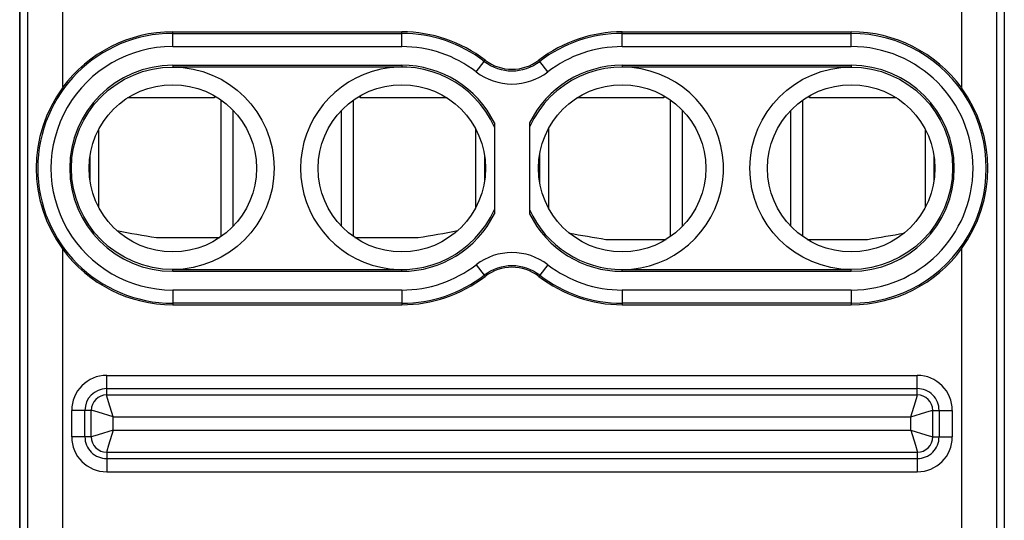
# Model space of a CAD drawing. Extents: x 0 to 420, y 0 to 297.
# Drawn here: x 327 to 349, y 145 to 156 of the extents above; entities that cross this region are included whole.
import ezdxf

# ---------------------------------------------------------------- set-up
doc = ezdxf.new("R2010")
doc.units = 0
doc.layers.get('0').update_dxf_attribs({"linetype": 'CONTINUOUS'})

msp = doc.modelspace()

# ---------------------------------------------------------------- linework, layer by layer
at = {"color": 7}
for p, q in [((326.904846, 164.394012), (326.904846, 120.49398)), ((326.904846, 124.751434), (326.904846, 160.136566)), ((349.254852, 160.136566), (349.254852, 124.751434)), ((327.079437, 159.159103), (327.079437, 134.021713)), ((349.080231, 159.159103), (349.080231, 134.021713)), ((327.879395, 159.034821), (327.879395, 154.676437)), ((348.280273, 159.034821), (348.280273, 154.676437)), ((330.379852, 155.908997), (330.379852, 155.944)), ((330.379852, 155.944), (335.579834, 155.944)), ((330.379852, 155.908997), (335.579834, 155.908997)), ((330.379852, 155.609039), (330.379852, 155.908997)), ((335.579834, 155.908997), (335.579834, 155.944)), ((335.579834, 155.609039), (335.579834, 155.908997)), ((340.579834, 155.908997), (340.579834, 155.944)), ((340.579834, 155.944), (345.779846, 155.944)), ((340.579834, 155.908997), (345.779846, 155.908997)), ((340.579834, 155.609039), (340.579834, 155.908997)), ((345.779846, 155.908997), (345.779846, 155.944)), ((345.779846, 155.609039), (345.779846, 155.908997)), ((330.379852, 155.609039), (335.579834, 155.609039)), ((340.579834, 155.609039), (345.779846, 155.609039)), ((330.379852, 155.184143), (330.379852, 155.143997)), ((330.379852, 155.184143), (335.579834, 155.184143)), ((335.579834, 155.143997), (330.379852, 155.143997)), ((335.579834, 155.184143), (335.579834, 155.143997)), ((337.265839, 155.035553), (337.44873, 155.273285)), ((337.44873, 155.273285), (337.470093, 155.301025)), ((338.710938, 155.273285), (338.689606, 155.301025)), ((338.893829, 155.035553), (338.710938, 155.273285)), ((340.579834, 155.184143), (340.579834, 155.143997)), ((340.579834, 155.184143), (345.779846, 155.184143)), ((345.779846, 155.143997), (340.579834, 155.143997)), ((345.779846, 155.184143), (345.779846, 155.143997)), ((331.329834, 154.444), (329.355164, 154.444)), ((329.363464, 154.44931), (331.329834, 154.44931)), ((331.329834, 154.489441), (331.329834, 154.44931)), ((331.329834, 154.44931), (331.329834, 154.444)), ((334.629852, 154.489441), (334.629852, 154.44931)), ((334.629852, 154.444), (334.629852, 154.44931)), ((334.629852, 154.44931), (336.596222, 154.44931)), ((336.604553, 154.444), (334.629852, 154.444)), ((341.529846, 154.444), (339.555145, 154.444)), ((339.563477, 154.44931), (341.529846, 154.44931)), ((341.529846, 154.489441), (341.529846, 154.44931)), ((341.529846, 154.44931), (341.529846, 154.444)), ((344.829834, 154.489441), (344.829834, 154.44931)), ((344.829834, 154.44931), (346.796204, 154.44931)), ((344.829834, 154.444), (344.829834, 154.44931)), ((346.804535, 154.444), (344.829834, 154.444)), ((331.479828, 151.2948), (331.479828, 154.393188)), ((334.479828, 151.294815), (334.479828, 154.393188)), ((341.67984, 151.2948), (341.67984, 154.393188)), ((344.67984, 151.294815), (344.67984, 154.393188)), ((331.750336, 151.528046), (331.750336, 154.159958)), ((334.209351, 151.528046), (334.209351, 154.159943)), ((341.950348, 151.528046), (341.950348, 154.159958)), ((344.409332, 151.528046), (344.409332, 154.159943)), ((337.67984, 153.876617), (337.67984, 151.811386)), ((338.479828, 153.876617), (338.479828, 151.811386)), ((328.704285, 151.948151), (328.704285, 153.739838)), ((337.24823, 153.753098), (337.24823, 151.934906)), ((338.911438, 153.753082), (338.911438, 151.934937)), ((347.455383, 153.739868), (347.455383, 151.94812)), ((328.500793, 152.562714), (328.500793, 153.125275)), ((337.455322, 153.148376), (337.455322, 152.539627)), ((338.704376, 153.148254), (338.704376, 152.539734)), ((347.658905, 153.125397), (347.658905, 152.562607)), ((347.67984, 152.837585), (347.67984, 152.850403)), ((330.011353, 151.272415), (331.447601, 151.272415)), ((330.011353, 151.272415), (331.447632, 151.272415)), ((334.512054, 151.272415), (335.948303, 151.272415)), ((334.512085, 151.272415), (335.948303, 151.272415)), ((340.211365, 151.229614), (341.581696, 151.229614)), ((340.211365, 151.229614), (341.581726, 151.229614)), ((344.777985, 151.229614), (346.148315, 151.229614)), ((344.777985, 151.229614), (346.148315, 151.229614)), ((327.879395, 151.011566), (327.879395, 143.076447)), ((348.280273, 151.011566), (348.280273, 143.076447)), ((337.265839, 150.652451), (337.44873, 150.414719)), ((338.893829, 150.652451), (338.710938, 150.414719)), ((330.379852, 150.544006), (335.579834, 150.544006)), ((330.379852, 150.503845), (330.379852, 150.544006)), ((330.379852, 150.503845), (335.579834, 150.503845)), ((335.579834, 150.503845), (335.579834, 150.544006)), ((340.579834, 150.544006), (345.779846, 150.544006)), ((340.579834, 150.503845), (340.579834, 150.544006)), ((340.579834, 150.503845), (345.779846, 150.503845)), ((345.779846, 150.503845), (345.779846, 150.544006)), ((337.44873, 150.414719), (337.470093, 150.386978)), ((338.710938, 150.414719), (338.689606, 150.386978)), ((335.579834, 150.078949), (330.379852, 150.078949)), ((330.379852, 150.078949), (330.379852, 149.779007)), ((335.579834, 150.078949), (335.579834, 149.779007)), ((345.779846, 150.078949), (340.579834, 150.078949)), ((340.579834, 150.078949), (340.579834, 149.779007)), ((345.779846, 150.078949), (345.779846, 149.779007)), ((330.379852, 149.779007), (330.379852, 149.744003)), ((335.579834, 149.779007), (330.379852, 149.779007)), ((335.579834, 149.779007), (335.579834, 149.744003)), ((340.579834, 149.779007), (340.579834, 149.744003)), ((345.779846, 149.779007), (340.579834, 149.779007)), ((345.779846, 149.779007), (345.779846, 149.744003)), ((330.379852, 149.744003), (335.579834, 149.744003)), ((340.579834, 149.744003), (345.779846, 149.744003)), ((328.879852, 148.138809), (347.279846, 148.138809)), ((328.879852, 147.838852), (328.879852, 148.138809)), ((347.279846, 147.838852), (347.279846, 148.138809)), ((328.879852, 147.838852), (347.279846, 147.838852)), ((328.879852, 147.69548), (328.879852, 147.838852)), ((347.279846, 147.69548), (347.279846, 147.838852)), ((328.879852, 147.69548), (347.279846, 147.69548)), ((328.085022, 146.744003), (328.085022, 147.343994)), ((328.384979, 147.343994), (328.085022, 147.343994)), ((328.384979, 146.744003), (328.384979, 147.343994)), ((328.528351, 147.343994), (328.384979, 147.343994)), ((328.528351, 146.744003), (328.528351, 147.343994)), ((347.631317, 147.343994), (347.774689, 147.343994)), ((347.631317, 146.744003), (347.631317, 147.343994)), ((347.774689, 147.343994), (348.074646, 147.343994)), ((347.774689, 147.343994), (347.774689, 146.744003)), ((348.074646, 147.343994), (348.074646, 146.744003)), ((329.02829, 147.195557), (347.131409, 147.195557)), ((329.02829, 146.892441), (329.02829, 147.195557)), ((347.131409, 146.892441), (347.131409, 147.195557)), ((329.02829, 146.892441), (347.131409, 146.892441)), ((328.384979, 146.744003), (328.085022, 146.744003)), ((328.528351, 146.744003), (328.384979, 146.744003)), ((347.631317, 146.744003), (347.774689, 146.744003)), ((347.774689, 146.744003), (348.074646, 146.744003)), ((328.879852, 146.392517), (347.279846, 146.392517)), ((328.879852, 146.392517), (328.879852, 146.249146)), ((328.879852, 146.249146), (328.879852, 145.949188)), ((328.879852, 146.249146), (347.279846, 146.249146)), ((347.279846, 146.392517), (347.279846, 146.249146)), ((347.279846, 146.249146), (347.279846, 145.949188)), ((328.879852, 145.949188), (347.279846, 145.949188))]:
    msp.add_line(p, q, dxfattribs=at)
for points in [[(329.02829, 147.195557), (328.922821, 147.536148), (328.885101, 147.668396), (328.879761, 147.69281), (328.87973, 147.695175), (328.879852, 147.69548)], [(347.131409, 147.195557), (347.236877, 147.536148), (347.274567, 147.668396), (347.279907, 147.69281), (347.279938, 147.695175), (347.279846, 147.69548)], [(329.02829, 147.195557), (328.687683, 147.301025), (328.55545, 147.33873), (328.531036, 147.34407), (328.528656, 147.344101), (328.528351, 147.343994)], [(347.131409, 147.195557), (347.471985, 147.301025), (347.604218, 147.33873), (347.628662, 147.34407), (347.631012, 147.344101), (347.631317, 147.343994)], [(329.02829, 146.892441), (328.687683, 146.786972), (328.55545, 146.749268), (328.531036, 146.743942), (328.528656, 146.743896), (328.528351, 146.744003)], [(329.02829, 146.892441), (328.922821, 146.551849), (328.885101, 146.419617), (328.879761, 146.395187), (328.87973, 146.392822), (328.879852, 146.392517)], [(347.131409, 146.892441), (347.471985, 146.786972), (347.604218, 146.749268), (347.628662, 146.743942), (347.631012, 146.743896), (347.631317, 146.744003)], [(347.131409, 146.892441), (347.236877, 146.551849), (347.274567, 146.419617), (347.279907, 146.395187), (347.279938, 146.392822), (347.279846, 146.392517)]]:
    msp.add_lwpolyline(points, dxfattribs=at)
for centre, radius in [((330.379852, 152.843994), 2.3), ((345.779846, 152.843994), 2.3), ((330.379852, 152.843994), 1.9), ((335.579834, 152.843994), 1.9), ((340.579834, 152.843994), 1.9), ((345.779846, 152.843994), 1.9)]:
    msp.add_circle(centre, radius, dxfattribs=at)
for centre, radius, start, end in [((330.379852, 152.843994), 3.064998, 90.000003, 269.999997), ((330.379852, 152.843994), 3.1, 90.000003, 143.764185), ((335.579834, 152.843994), 3.1, 52.428129, 90.000003), ((335.579834, 152.843994), 3.064998, 52.428129, 90.000003), ((340.579834, 152.843994), 3.1, 90.000003, 127.571869), ((340.579834, 152.843994), 3.064998, 90.000003, 127.571869), ((345.779846, 152.843994), 3.1, 36.23581, 90.000003), ((345.779846, 152.843994), 3.064998, 269.999997, 90.000003), ((330.379852, 152.843994), 2.765044, 89.999996, 269.999997), ((335.579834, 152.843994), 2.765044, 52.428129, 89.999989), ((340.579834, 152.843994), 2.765044, 90.000003, 127.571855), ((345.779846, 152.843994), 2.765044, 269.999997, 89.999996), ((330.379852, 152.843994), 2.340145, 90.000057, 269.999943), ((335.579834, 152.843994), 2.3, 24.070606, 335.92938), ((335.579834, 152.843994), 2.340152, 26.184336, 89.999907), ((338.079834, 156.093613), 1.035002, 232.428131, 307.571871), ((338.079834, 156.093613), 1, 232.428131, 307.571871), ((340.579834, 152.843994), 2.340152, 90.000078, 153.815655), ((340.579834, 152.843994), 2.3, 269.999997, 155.92938), ((345.779846, 152.843994), 2.340149, 270.000052, 89.999791), ((338.079834, 156.093613), 1.334956, 232.428131, 307.571871), ((330.353577, 152.843994), 3.077902, 143.475186, 216.524814), ((345.806122, 152.843994), 3.077902, 323.475181, 36.524809), ((335.579834, 152.844009), 2.340152, 270.000079, 333.815654), ((340.579834, 152.844009), 2.340152, 206.184331, 269.999909), ((340.579834, 152.843994), 2.3, 204.07062, 269.999997), ((335.184143, 183.831116), 32.967076, 259.388308, 260.972536), ((335.184143, 183.831116), 32.967076, 259.388308, 260.972536), ((330.775513, 183.831116), 32.967076, 279.027465, 280.611694), ((345.325836, 183.442932), 32.616841, 259.491506, 260.97854), ((345.325836, 183.442932), 32.616842, 259.491506, 260.97854), ((341.033844, 183.442932), 32.616841, 279.021462, 280.508489), ((330.379852, 152.843994), 3.1, 216.235815, 269.999997), ((338.079834, 149.594391), 1.334956, 52.428129, 127.571869), ((345.779846, 152.843994), 3.1, 269.999997, 323.76419), ((335.579834, 152.843994), 2.765044, 269.999997, 307.571857), ((340.579834, 152.843994), 2.765044, 232.428131, 269.999991), ((338.079834, 149.594391), 1.035002, 52.428129, 127.571869), ((338.079834, 149.594391), 1, 52.428129, 127.571869), ((335.579834, 152.843994), 3.064998, 269.999997, 307.571871), ((335.579834, 152.843994), 3.1, 269.999997, 307.571871), ((340.579834, 152.843994), 3.1, 232.428131, 269.999997), ((340.579834, 152.843994), 3.064998, 232.428131, 269.999997), ((328.879852, 147.343994), 0.794809, 90.000003, 179.999978), ((347.279846, 147.343994), 0.794809, 0, 89.999982), ((328.879852, 147.343994), 0.494855, 90.000003, 179.999995), ((347.279846, 147.343994), 0.494855, 0, 90.000003), ((328.879944, 147.343887), 0.351587, 90.017454, 179.982547), ((347.279724, 147.343887), 0.351587, 0.01745, 89.982551), ((328.879852, 146.744003), 0.794809, 179.999995, 269.999984), ((328.879852, 146.744003), 0.494855, 179.999995, 269.999997), ((328.879944, 146.74411), 0.351587, 180.017453, 269.982546), ((347.279724, 146.74411), 0.351587, 270.017449, 359.98255), ((347.279846, 146.744003), 0.794809, 269.999997, 359.999982), ((347.279846, 146.744003), 0.494855, 269.999997, 0)]:
    msp.add_arc(centre, radius, start, end, dxfattribs=at)

doc.saveas('drawing.dxf')
